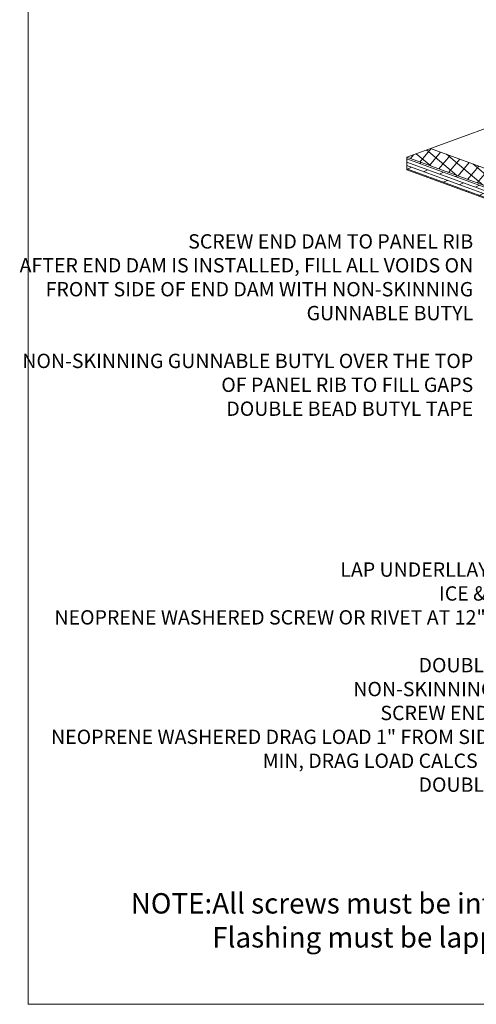
# Model space of a CAD drawing. Units: inches. Extents: x -299 to 3161, y -68 to 1892.
# Drawn here: x 182 to 191, y 172 to 191 of the extents above; entities that cross this region are included whole.
import ezdxf

# ---------------------------------------------------------------- set-up
doc = ezdxf.new("R2010")
doc.units = ezdxf.units.IN
doc.header["$MEASUREMENT"] = 0
doc.layers.add('Text', color=32, linetype='Continuous', lineweight=40)
doc.layers.add('Viewport', color=2, linetype='Continuous', plot=False)
doc.styles.add('ZGF_SMALL', font='simplex.shx', dxfattribs={"width": 0.9})

# ---------------------------------------------------------------- blocks, each defined once
blk = doc.blocks.new('page')
at = {"layer": 'Viewport', "lineweight": 0}
for p, q in [((347.872, 278.04), (347.872, 312.104)), ((374.194, 278.04), (347.872, 278.04))]:
    blk.add_line(p, q, dxfattribs=at)

msp = doc.modelspace()

# ---------------------------------------------------------------- hatches: boundary and pattern name
at = {"lineweight": 0}
h = msp.add_hatch(dxfattribs=at)
h.set_pattern_fill('NET', color=256, scale=1.5, angle=50, style=0)
h.set_pattern_definition([(50, (-98.52777, 53.13862), (-0.14363333, 0.12052268), []), (140, (-98.52777, 53.13862), (-0.12052268, -0.14363333), [])])
h.paths.add_polyline_path([(197.00626, 186.18504), (191.37861, 188.23334, -0.05312247), (191.36811, 188.23716), (189.62593, 188.87126), (189.15608, 188.70025), (200.43239, 184.59601), (200.90224, 184.76702), (197.01676, 186.18122, -0.05312247)])
h = msp.add_hatch(dxfattribs=at)
h.set_pattern_fill('DOLMIT', color=256, scale=0.25, angle=340, style=0)
h.set_pattern_definition([(340, (-98.52777, 53.138616), (0.021376259, 0.058730789), []), (25, (-98.52777, 53.13862), (-0.07470906, 0.1602141), [0.08838835, -0.17677692])])
h.paths.add_polyline_path([(200.43239, 184.59601), (189.15608, 188.70025), (189.15608, 188.45025), (200.43239, 184.34601)])

# ---------------------------------------------------------------- linework, layer by layer
for p, q in [((189.15608, 188.70025), (193.17271, 190.16218)), ((200.90224, 184.76702), (189.62593, 188.87126)), ((200.43239, 184.59601), (189.15608, 188.70025)), ((189.15608, 188.70025), (189.15608, 188.45025)), ((200.43239, 184.34601), (189.15608, 188.45025))]:
    msp.add_line(p, q, dxfattribs=at)

# ---------------------------------------------------------------- block references
msp.add_blockref('page', (-166.14817, -105.95857), dxfattribs=at)

# ---------------------------------------------------------------- texts
at = {"lineweight": 0, "char_height": 0.28125, "attachment_point": 3, "style": 'ZGF_SMALL'}
for s, insert, width in [('{\\Farsimp.shx|c2;SCREW END DAM TO PANEL RIB\\PAFTER END DAM IS INSTALLED, FILL ALL VOIDS ON FRONT SIDE OF END DAM WITH NON-SKINNING GUNNABLE BUTYL\\P\\PNON-SKINNING GUNNABLE BUTYL OVER THE TOP OF PANEL RIB TO FILL GAPS\\PDOUBLE BEAD BUTYL TAPE}', (190.46202, 187.18894), 9.0286825), ('{\\FARSIMP.SHX|c2;LAP UNDERLLAYMENT OVER SCREW\\PICE & WATER UP WALL 8"\\PNEOPRENE WASHERED SCREW OR RIVET AT 12" OC INTO EACH END DAM\\PDOUBLE BEAD BUTYL TAPE\\PNON-SKINNING GUNNABLE BUTYL\\PSCREW END DAM TO PANEL RIB\\PNEOPRENE WASHERED DRAG LOAD 1" FROM SIDE OF RIB AND 4" OC MIN, DRAG LOAD CALCS MAY REQUIRE MORE\\PDOUBLE BEAD BUTYL TAPE\\P }', (194.23605, 180.75122), 12.2889502)]:
    msp.add_mtext(s, dxfattribs=dict(at, insert=insert, width=width))
at = {"layer": 'Text', "lineweight": 30, "insert": (183.73688, 174.26218), "char_height": 0.4, "width": 31.8569, "attachment_point": 1, "style": 'ZGF_SMALL'}
msp.add_mtext('{\\Farsimp.shx|c2;NOTE:All screws must be into solid substrate\\P^IFlashing must be lapped 4" with 2 rows of non-skinning gunnable butyl }', dxfattribs=at)

doc.saveas('drawing.dxf')
